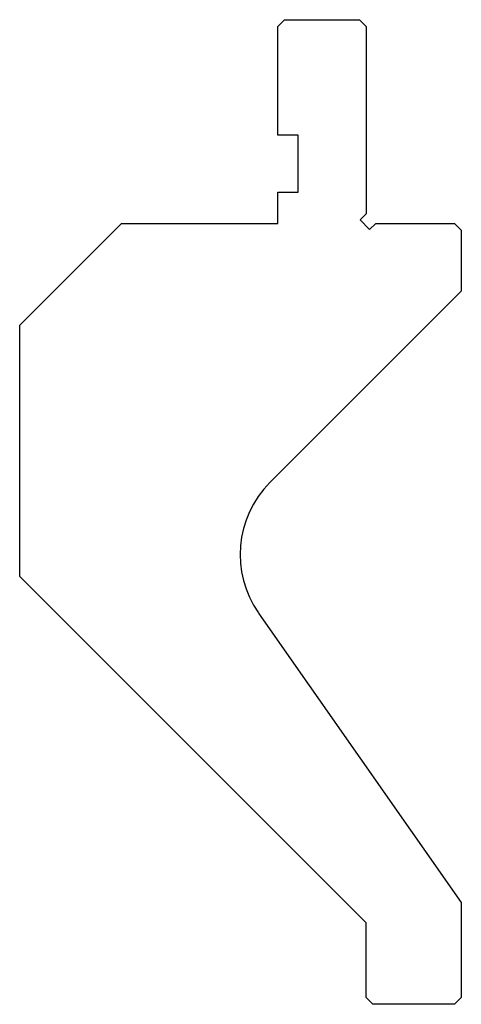
# Model space of a CAD drawing. Units: millimetres. Extents: x -32 to 32, y -72 to 72.
import ezdxf

# ---------------------------------------------------------------- set-up
doc = ezdxf.new("R2010")
doc.units = ezdxf.units.MM

msp = doc.modelspace()

# ---------------------------------------------------------------- linework, layer by layer
at = {"color": 7, "linetype": 'Continuous'}
for p, q in [((5.5, 71.5), (6.5, 72.5)), ((6.5, 72.5), (17.5, 72.5)), ((17.5, 72.5), (18.5, 71.5)), ((5.5, 55.5), (5.5, 71.5)), ((18.5, 71.5), (18.5, 43.91)), ((8.5, 55.5), (5.5, 55.5)), ((8.5, 47.1), (8.5, 55.5)), ((5.5, 42.5), (5.5, 47.1)), ((5.5, 47.1), (8.5, 47.1)), ((18.5, 43.91), (17.6, 43.01)), ((-32.5, 27.5), (-17.5, 42.5)), ((-17.5, 42.5), (5.5, 42.5)), ((17.6, 43.01), (19.01, 41.6)), ((19.01, 41.6), (19.91, 42.5)), ((19.91, 42.5), (31.5, 42.5)), ((31.5, 42.5), (32.5, 41.5)), ((32.5, 41.5), (32.5, 32.5)), ((32.5, 32.5), (4.33, 4.33)), ((-32.5, -9.5), (-32.5, 27.5)), ((18.5, -60.5), (-32.5, -9.5)), ((2.65, -14.88), (32.5, -57.5)), ((32.5, -57.5), (32.5, -71.5)), ((18.5, -71.5), (18.5, -60.5)), ((19.5, -72.5), (18.5, -71.5)), ((31.5, -72.5), (19.5, -72.5)), ((32.5, -71.5), (31.5, -72.5))]:
    msp.add_line(p, q, dxfattribs=at)
msp.add_arc((14.94, -6.27), 15, 135, 215, dxfattribs=at)

doc.saveas('drawing.dxf')
